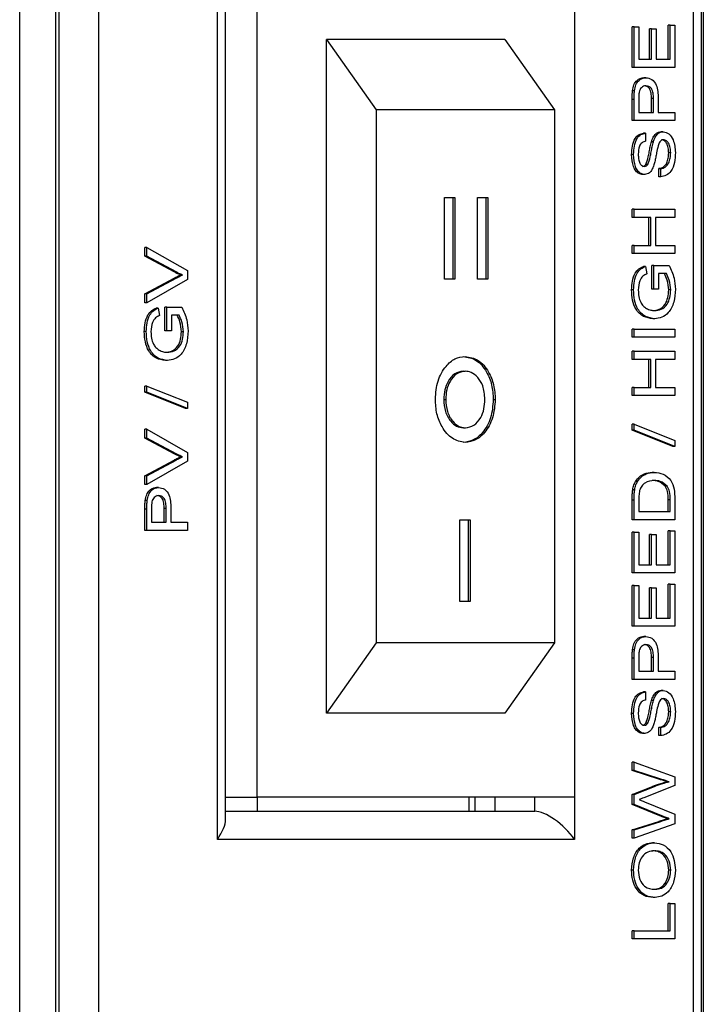
# Model space of a CAD drawing. Units: millimetres. Extents: x 509 to 7316, y 129 to 4381.
# Drawn here: x 5762 to 5786, y 716 to 751 of the extents above; entities that cross this region are included whole.
import ezdxf

# ---------------------------------------------------------------- set-up
doc = ezdxf.new("R2010")
doc.units = ezdxf.units.MM

msp = doc.modelspace()

# ---------------------------------------------------------------- linework, layer by layer
at = {"linetype": 'Continuous', "lineweight": 25}
for p, q in [((5761.705, 216.768), (5761.705, 766.168)), ((5762.978, 766.168), (5762.978, 216.768)), ((5763.097, 766.168), (5763.097, 541.168)), ((5764.512, 765.168), (5764.512, 542.168)), ((5786.018, 541.461), (5786.018, 763.047)), ((5785.725, 542.168), (5785.725, 762.754)), ((5786.078, 762.632), (5786.078, 220.304)), ((5768.754, 721.668), (5768.754, 754.668)), ((5769.047, 722.376), (5769.047, 753.961)), ((5770.169, 723.168), (5770.169, 753.168)), ((5781.482, 753.168), (5781.482, 723.168)), ((5783.54, 749.18), (5783.54, 750.629)), ((5783.611, 750.629), (5783.54, 750.629)), ((5783.611, 749.18), (5783.611, 750.629)), ((5783.611, 750.629), (5783.779, 750.629)), ((5783.779, 750.629), (5783.779, 749.47)), ((5784.825, 749.47), (5784.825, 750.682)), ((5784.896, 750.682), (5784.825, 750.682)), ((5784.896, 749.47), (5784.896, 750.682)), ((5784.896, 750.682), (5785.064, 750.682)), ((5785.064, 750.682), (5785.064, 749.18)), ((5784.155, 749.47), (5784.155, 750.55)), ((5784.226, 750.55), (5784.155, 750.55)), ((5784.226, 749.47), (5784.226, 750.55)), ((5784.226, 750.55), (5784.393, 750.55)), ((5784.393, 750.55), (5784.393, 749.47)), ((5779.007, 750.168), (5772.643, 750.168)), ((5772.643, 726.168), (5772.643, 750.168)), ((5772.643, 750.168), (5774.411, 747.668)), ((5779.007, 750.168), (5780.775, 747.668)), ((5783.611, 749.18), (5783.54, 749.18)), ((5785.064, 749.18), (5783.611, 749.18)), ((5783.779, 749.47), (5784.226, 749.47)), ((5784.393, 749.47), (5784.896, 749.47)), ((5784.029, 748.812), (5783.958, 748.812)), ((5783.625, 748.343), (5783.554, 748.343)), ((5783.54, 747.284), (5783.54, 748.039)), ((5783.611, 748.039), (5783.54, 748.039)), ((5783.611, 747.284), (5783.611, 748.039)), ((5783.779, 748.064), (5783.779, 747.574)), ((5784.229, 747.574), (5784.229, 748.069)), ((5784.3, 748.069), (5784.229, 748.069)), ((5784.3, 747.574), (5784.3, 748.069)), ((5784.468, 748.077), (5784.468, 747.574)), ((5780.775, 747.668), (5774.411, 747.668)), ((5774.411, 747.668), (5774.411, 728.668)), ((5780.775, 747.668), (5780.775, 728.668)), ((5783.779, 747.574), (5784.3, 747.574)), ((5784.468, 747.574), (5785.064, 747.574)), ((5785.064, 747.574), (5785.064, 747.284)), ((5783.611, 747.284), (5783.54, 747.284)), ((5785.064, 747.284), (5783.611, 747.284)), ((5784.021, 746.836), (5783.95, 746.836)), ((5784.021, 746.836), (5784.021, 746.546)), ((5784.651, 746.889), (5784.581, 746.889)), ((5784.3, 746.532), (5784.229, 746.532)), ((5783.592, 746.074), (5783.522, 746.074)), ((5784.915, 746.13), (5784.844, 746.13)), ((5784.105, 745.724), (5784.034, 745.724)), ((5783.99, 745.361), (5783.919, 745.361)), ((5784.49, 745.282), (5784.49, 745.572)), ((5784.561, 745.572), (5784.49, 745.572)), ((5784.561, 745.282), (5784.561, 745.572)), ((5784.561, 745.282), (5784.49, 745.282)), ((5776.846, 744.539), (5777.216, 744.539)), ((5776.846, 741.629), (5776.846, 744.539)), ((5777.145, 744.539), (5777.145, 741.629)), ((5777.216, 744.539), (5777.216, 741.629)), ((5778.023, 744.539), (5778.393, 744.539)), ((5778.023, 741.629), (5778.023, 744.539)), ((5778.322, 744.539), (5778.322, 741.629)), ((5778.393, 744.539), (5778.393, 741.629)), ((5783.54, 743.833), (5783.54, 744.123)), ((5783.611, 744.123), (5783.54, 744.123)), ((5783.611, 743.833), (5783.611, 744.123)), ((5783.611, 744.123), (5785.064, 744.123)), ((5785.064, 744.123), (5785.064, 743.833)), ((5783.611, 743.833), (5783.54, 743.833)), ((5784.207, 743.833), (5783.611, 743.833)), ((5784.136, 742.832), (5784.136, 743.833)), ((5784.207, 742.832), (5784.207, 743.833)), ((5785.064, 743.833), (5784.375, 743.833)), ((5784.375, 743.833), (5784.375, 742.832)), ((5766.168, 742.452), (5766.168, 742.766)), ((5766.238, 742.766), (5766.168, 742.766)), ((5766.238, 742.452), (5766.238, 742.766)), ((5766.238, 742.766), (5767.691, 741.937)), ((5783.54, 742.542), (5783.54, 742.832)), ((5783.611, 742.832), (5783.54, 742.832)), ((5783.611, 742.542), (5783.54, 742.542)), ((5783.611, 742.542), (5783.611, 742.832)), ((5783.611, 742.832), (5784.207, 742.832)), ((5785.064, 742.542), (5783.611, 742.542)), ((5784.375, 742.832), (5785.064, 742.832)), ((5785.064, 742.832), (5785.064, 742.542)), ((5767.209, 741.892), (5766.168, 742.452)), ((5766.238, 742.452), (5766.168, 742.452)), ((5767.28, 741.892), (5766.238, 742.452)), ((5767.28, 741.892), (5767.209, 741.892)), ((5767.514, 741.781), (5767.444, 741.781)), ((5767.691, 741.937), (5767.691, 741.623)), ((5784.02, 742.087), (5783.95, 742.087)), ((5784.02, 742.087), (5784.068, 741.822)), ((5784.248, 741.278), (5784.248, 742.121)), ((5784.319, 742.121), (5784.248, 742.121)), ((5784.319, 741.278), (5784.319, 742.121)), ((5784.319, 742.121), (5784.856, 742.121)), ((5784.762, 741.831), (5784.486, 741.831)), ((5784.486, 741.831), (5784.486, 741.278)), ((5766.168, 741.109), (5767.209, 741.668)), ((5766.238, 741.109), (5767.28, 741.668)), ((5767.691, 741.623), (5766.238, 740.795)), ((5767.28, 741.668), (5767.209, 741.668)), ((5777.216, 741.629), (5776.846, 741.629)), ((5778.393, 741.629), (5778.023, 741.629)), ((5766.168, 740.795), (5766.168, 741.109)), ((5766.238, 741.109), (5766.168, 741.109)), ((5766.238, 740.795), (5766.238, 741.109)), ((5783.592, 741.249), (5783.522, 741.249)), ((5784.319, 741.278), (5784.248, 741.278)), ((5784.486, 741.278), (5784.319, 741.278)), ((5784.915, 741.247), (5784.844, 741.247)), ((5766.238, 740.795), (5766.168, 740.795)), ((5766.648, 740.601), (5766.577, 740.601)), ((5766.648, 740.601), (5766.695, 740.336)), ((5766.875, 739.792), (5766.875, 740.635)), ((5766.946, 740.635), (5766.875, 740.635)), ((5766.946, 739.792), (5766.946, 740.635)), ((5766.946, 740.635), (5767.484, 740.635)), ((5767.389, 740.345), (5767.114, 740.345)), ((5767.114, 740.345), (5767.114, 739.792)), ((5784.344, 740.224), (5784.274, 740.224)), ((5766.22, 739.763), (5766.149, 739.763)), ((5766.946, 739.792), (5766.875, 739.792)), ((5767.114, 739.792), (5766.946, 739.792)), ((5767.542, 739.761), (5767.471, 739.761)), ((5783.54, 739.566), (5783.54, 739.855)), ((5783.611, 739.855), (5783.54, 739.855)), ((5783.611, 739.566), (5783.611, 739.855)), ((5783.611, 739.855), (5785.064, 739.855)), ((5785.064, 739.855), (5785.064, 739.566)), ((5783.611, 739.566), (5783.54, 739.566)), ((5785.064, 739.566), (5783.611, 739.566)), ((5783.54, 738.775), (5783.54, 739.065)), ((5783.611, 739.065), (5783.54, 739.065)), ((5783.611, 738.775), (5783.611, 739.065)), ((5783.611, 739.065), (5785.064, 739.065)), ((5785.064, 739.065), (5785.064, 738.775)), ((5766.972, 738.738), (5766.901, 738.738)), ((5783.611, 738.775), (5783.54, 738.775)), ((5784.207, 738.775), (5783.611, 738.775)), ((5784.136, 737.774), (5784.136, 738.775)), ((5784.207, 737.774), (5784.207, 738.775)), ((5785.064, 738.775), (5784.375, 738.775)), ((5784.375, 738.775), (5784.375, 737.774)), ((5777.517, 738.352), (5777.587, 738.352)), ((5766.168, 737.605), (5766.168, 737.823)), ((5766.238, 737.823), (5766.168, 737.823)), ((5767.62, 737.026), (5766.168, 737.605)), ((5766.238, 737.605), (5766.168, 737.605)), ((5766.238, 737.605), (5766.238, 737.823)), ((5766.238, 737.823), (5767.691, 737.244)), ((5767.691, 737.026), (5766.238, 737.605)), ((5783.54, 737.485), (5783.54, 737.774)), ((5783.611, 737.774), (5783.54, 737.774)), ((5783.611, 737.485), (5783.611, 737.774)), ((5783.611, 737.774), (5784.207, 737.774)), ((5784.375, 737.774), (5785.064, 737.774)), ((5785.064, 737.774), (5785.064, 737.485)), ((5767.691, 737.244), (5767.691, 737.026)), ((5776.823, 737.347), (5776.894, 737.347)), ((5778.591, 737.344), (5778.662, 737.344)), ((5783.611, 737.485), (5783.54, 737.485)), ((5785.064, 737.485), (5783.611, 737.485)), ((5767.691, 737.026), (5767.62, 737.026)), ((5766.168, 735.972), (5766.168, 736.286)), ((5766.238, 736.286), (5766.168, 736.286)), ((5766.238, 735.972), (5766.238, 736.286)), ((5766.238, 736.286), (5767.691, 735.457)), ((5777.524, 736.337), (5777.595, 736.337)), ((5783.54, 736.247), (5783.54, 736.464)), ((5783.611, 736.464), (5783.54, 736.464)), ((5784.993, 735.667), (5783.54, 736.247)), ((5783.611, 736.247), (5783.54, 736.247)), ((5783.611, 736.247), (5783.611, 736.464)), ((5783.611, 736.464), (5785.064, 735.885)), ((5785.064, 735.667), (5783.611, 736.247)), ((5767.209, 735.412), (5766.168, 735.972)), ((5766.238, 735.972), (5766.168, 735.972)), ((5767.28, 735.412), (5766.238, 735.972)), ((5785.064, 735.885), (5785.064, 735.667)), ((5785.064, 735.667), (5784.993, 735.667)), ((5766.168, 734.629), (5767.209, 735.188)), ((5766.238, 734.629), (5767.28, 735.188)), ((5767.691, 735.143), (5766.238, 734.315)), ((5767.28, 735.412), (5767.209, 735.412)), ((5767.28, 735.188), (5767.209, 735.188)), ((5767.514, 735.301), (5767.444, 735.301)), ((5767.691, 735.457), (5767.691, 735.143)), ((5766.168, 734.315), (5766.168, 734.629)), ((5766.238, 734.629), (5766.168, 734.629)), ((5766.238, 734.315), (5766.238, 734.629)), ((5783.736, 734.424), (5783.665, 734.424)), ((5784.329, 734.745), (5784.259, 734.745)), ((5766.238, 734.315), (5766.168, 734.315)), ((5766.656, 734.207), (5766.585, 734.207)), ((5783.632, 734.125), (5783.561, 734.125)), ((5784.793, 734.258), (5784.723, 734.258)), ((5766.252, 733.739), (5766.181, 733.739)), ((5783.54, 733.059), (5783.54, 733.762)), ((5783.611, 733.762), (5783.54, 733.762)), ((5783.611, 733.059), (5783.611, 733.762)), ((5783.779, 733.766), (5783.779, 733.349)), ((5784.825, 733.349), (5784.825, 733.773)), ((5784.896, 733.773), (5784.825, 733.773)), ((5784.896, 733.349), (5784.896, 733.773)), ((5785.064, 733.795), (5785.064, 733.059)), ((5766.168, 732.68), (5766.168, 733.434)), ((5766.238, 733.434), (5766.168, 733.434)), ((5766.238, 732.68), (5766.238, 733.434)), ((5766.406, 733.46), (5766.406, 732.969)), ((5766.857, 732.969), (5766.857, 733.465)), ((5766.928, 733.465), (5766.857, 733.465)), ((5766.928, 732.969), (5766.928, 733.465)), ((5767.095, 733.473), (5767.095, 732.969)), ((5777.395, 733.061), (5777.765, 733.061)), ((5777.395, 730.151), (5777.395, 733.061)), ((5777.694, 733.061), (5777.694, 730.151)), ((5777.765, 733.061), (5777.765, 730.151)), ((5783.611, 733.059), (5783.54, 733.059)), ((5785.064, 733.059), (5783.611, 733.059)), ((5783.779, 733.349), (5784.896, 733.349)), ((5766.238, 732.68), (5766.168, 732.68)), ((5767.691, 732.68), (5766.238, 732.68)), ((5766.406, 732.969), (5766.928, 732.969)), ((5767.095, 732.969), (5767.691, 732.969)), ((5767.691, 732.969), (5767.691, 732.68)), ((5784.825, 731.452), (5784.825, 732.664)), ((5784.896, 732.664), (5784.825, 732.664)), ((5784.896, 731.452), (5784.896, 732.664)), ((5784.896, 732.664), (5785.064, 732.664)), ((5785.064, 732.664), (5785.064, 731.163)), ((5783.54, 731.163), (5783.54, 732.612)), ((5783.611, 732.612), (5783.54, 732.612)), ((5783.611, 731.163), (5783.611, 732.612)), ((5783.611, 732.612), (5783.779, 732.612)), ((5783.779, 732.612), (5783.779, 731.452)), ((5784.155, 731.452), (5784.155, 732.532)), ((5784.226, 732.532), (5784.155, 732.532)), ((5784.226, 731.452), (5784.226, 732.532)), ((5784.226, 732.532), (5784.393, 732.532)), ((5784.393, 732.532), (5784.393, 731.452)), ((5783.779, 731.452), (5784.226, 731.452)), ((5784.393, 731.452), (5784.896, 731.452)), ((5783.611, 731.163), (5783.54, 731.163)), ((5785.064, 731.163), (5783.611, 731.163)), ((5783.54, 729.266), (5783.54, 730.715)), ((5783.611, 730.715), (5783.54, 730.715)), ((5783.611, 729.266), (5783.611, 730.715)), ((5783.611, 730.715), (5783.779, 730.715)), ((5783.779, 730.715), (5783.779, 729.556)), ((5784.155, 729.556), (5784.155, 730.636)), ((5784.226, 730.636), (5784.155, 730.636)), ((5784.226, 729.556), (5784.226, 730.636)), ((5784.226, 730.636), (5784.393, 730.636)), ((5784.393, 730.636), (5784.393, 729.556)), ((5784.825, 729.556), (5784.825, 730.768)), ((5784.896, 730.768), (5784.825, 730.768)), ((5784.896, 729.556), (5784.896, 730.768)), ((5784.896, 730.768), (5785.064, 730.768)), ((5785.064, 730.768), (5785.064, 729.266)), ((5777.765, 730.151), (5777.395, 730.151)), ((5783.779, 729.556), (5784.226, 729.556)), ((5784.393, 729.556), (5784.896, 729.556)), ((5783.611, 729.266), (5783.54, 729.266)), ((5785.064, 729.266), (5783.611, 729.266)), ((5784.029, 728.897), (5783.958, 728.897)), ((5774.411, 728.668), (5772.643, 726.168)), ((5780.775, 728.668), (5774.411, 728.668)), ((5780.775, 728.668), (5779.007, 726.168)), ((5783.54, 727.37), (5783.54, 728.124)), ((5783.611, 728.124), (5783.54, 728.124)), ((5783.625, 728.429), (5783.554, 728.429)), ((5783.611, 727.37), (5783.611, 728.124)), ((5783.779, 728.15), (5783.779, 727.659)), ((5784.229, 727.659), (5784.229, 728.155)), ((5784.3, 728.155), (5784.229, 728.155)), ((5784.3, 727.659), (5784.3, 728.155)), ((5784.468, 728.163), (5784.468, 727.659)), ((5783.779, 727.659), (5784.3, 727.659)), ((5784.468, 727.659), (5785.064, 727.659)), ((5785.064, 727.659), (5785.064, 727.37)), ((5783.611, 727.37), (5783.54, 727.37)), ((5785.064, 727.37), (5783.611, 727.37)), ((5784.021, 726.922), (5783.95, 726.922)), ((5784.021, 726.922), (5784.021, 726.632)), ((5784.651, 726.974), (5784.581, 726.974)), ((5784.3, 726.618), (5784.229, 726.618)), ((5779.007, 726.168), (5772.643, 726.168)), ((5783.592, 726.16), (5783.522, 726.16)), ((5784.915, 726.215), (5784.844, 726.215)), ((5784.105, 725.81), (5784.034, 725.81)), ((5784.49, 725.368), (5784.49, 725.657)), ((5784.561, 725.657), (5784.49, 725.657)), ((5784.561, 725.368), (5784.561, 725.657)), ((5783.99, 725.447), (5783.919, 725.447)), ((5784.561, 725.368), (5784.49, 725.368)), ((5783.54, 724.12), (5783.54, 724.419)), ((5783.611, 724.419), (5783.54, 724.419)), ((5783.611, 724.12), (5783.611, 724.419)), ((5783.611, 724.419), (5785.064, 723.901)), ((5784.49, 723.817), (5783.54, 724.12)), ((5783.611, 724.12), (5783.54, 724.12)), ((5784.561, 723.817), (5783.611, 724.12)), ((5785.064, 723.901), (5785.064, 723.583)), ((5783.54, 723.264), (5784.268, 723.558)), ((5783.611, 723.264), (5784.339, 723.558)), ((5785.064, 723.583), (5783.953, 723.154)), ((5784.339, 723.558), (5784.268, 723.558)), ((5784.561, 723.817), (5784.49, 723.817)), ((5784.861, 723.721), (5784.79, 723.721)), ((5783.54, 722.916), (5783.54, 723.264)), ((5783.611, 723.264), (5783.54, 723.264)), ((5783.611, 722.916), (5783.611, 723.264)), ((5769.047, 723.168), (5770.169, 723.168)), ((5781.482, 723.168), (5770.169, 723.168)), ((5770.169, 723.168), (5770.169, 722.668)), ((5777.715, 723.168), (5777.715, 722.668)), ((5777.947, 722.668), (5777.947, 723.168)), ((5778.654, 722.668), (5778.654, 723.168)), ((5780.068, 722.668), (5780.068, 723.168)), ((5781.482, 723.168), (5781.482, 721.668)), ((5784.532, 722.51), (5783.54, 722.916)), ((5783.611, 722.916), (5783.54, 722.916)), ((5784.602, 722.51), (5783.611, 722.916)), ((5783.977, 723.011), (5785.064, 722.566)), ((5769.047, 722.668), (5780.068, 722.668)), ((5771.229, 722.668), (5777.593, 722.668)), ((5784.602, 722.51), (5784.532, 722.51)), ((5785.064, 722.566), (5785.064, 722.223)), ((5783.54, 722.005), (5784.496, 722.31)), ((5783.611, 722.005), (5784.566, 722.31)), ((5785.064, 722.223), (5783.611, 721.706)), ((5784.566, 722.31), (5784.496, 722.31)), ((5784.861, 722.404), (5784.79, 722.404)), ((5783.54, 721.706), (5783.54, 722.005)), ((5783.611, 722.005), (5783.54, 722.005)), ((5783.611, 721.706), (5783.611, 722.005)), ((5781.482, 721.668), (5768.754, 721.668)), ((5783.611, 721.706), (5783.54, 721.706)), ((5784.34, 721.548), (5784.269, 721.548)), ((5783.592, 720.575), (5783.522, 720.575)), ((5784.915, 720.572), (5784.844, 720.572)), ((5784.357, 719.599), (5784.286, 719.599)), ((5784.825, 718.413), (5784.825, 719.388)), ((5784.896, 719.388), (5784.825, 719.388)), ((5784.896, 718.413), (5784.896, 719.388)), ((5784.896, 719.388), (5785.064, 719.388)), ((5785.064, 719.388), (5785.064, 718.124)), ((5783.54, 718.124), (5783.54, 718.413)), ((5783.611, 718.413), (5783.54, 718.413)), ((5783.611, 718.124), (5783.611, 718.413)), ((5783.611, 718.413), (5784.896, 718.413)), ((5783.611, 718.124), (5783.54, 718.124)), ((5785.064, 718.124), (5783.611, 718.124))]:
    msp.add_line(p, q, dxfattribs=at)
for centre, major_axis, start_param, end_param in [((5780.775, 721.668), (0.924, -0.924), 1.178097, 2.748894), ((5768.047, 721.668), (0.924, 0.924), 5.105088, 5.890486)]:
    msp.add_ellipse(centre, major_axis=major_axis, ratio=0.414214, start_param=start_param, end_param=end_param, dxfattribs=at)
for points, knots in [([(5783.554, 748.343), (5783.567, 748.418), (5783.592, 748.566), (5783.704, 748.719), (5783.831, 748.799), (5783.916, 748.807), (5783.958, 748.812)], [0, 0, 0, 0, 0.2800291, 0.558922, 0.7794005, 1, 1, 1, 1]), ([(5783.625, 748.343), (5783.637, 748.418), (5783.663, 748.566), (5783.775, 748.719), (5783.902, 748.799), (5783.986, 748.807), (5784.029, 748.812)], [0, 0, 0, 0, 0.2800209, 0.5589324, 0.7793873, 1, 1, 1, 1]), ([(5784.029, 748.812), (5784.101, 748.801), (5784.246, 748.779), (5784.456, 748.517), (5784.463, 748.244), (5784.468, 748.077)], [0, 0, 0, 0, 0.280752, 0.559707, 1, 1, 1, 1]), ([(5784.034, 748.522), (5784.005, 748.519), (5783.947, 748.514), (5783.873, 748.464), (5783.817, 748.391), (5783.8, 748.331), (5783.791, 748.301)], [0, 0, 0, 0, 0.280242, 0.560103, 0.780142, 1, 1, 1, 1]), ([(5784.229, 748.069), (5784.228, 748.132), (5784.225, 748.257), (5784.172, 748.426), (5784.069, 748.512), (5783.999, 748.519), (5783.964, 748.522)], [0, 0, 0, 0, 0.281365, 0.559728, 0.779352, 1, 1, 1, 1]), ([(5784.3, 748.069), (5784.299, 748.132), (5784.295, 748.257), (5784.243, 748.426), (5784.139, 748.512), (5784.069, 748.519), (5784.034, 748.522)], [0, 0, 0, 0, 0.281367, 0.55974, 0.779365, 1, 1, 1, 1]), ([(5783.54, 748.039), (5783.54, 748.096), (5783.541, 748.198), (5783.55, 748.299), (5783.554, 748.343)], [0, 0, 0, 0, 0.560108, 1, 1, 1, 1]), ([(5783.611, 748.039), (5783.611, 748.096), (5783.611, 748.198), (5783.621, 748.299), (5783.625, 748.343)], [0, 0, 0, 0, 0.560111, 1, 1, 1, 1]), ([(5783.791, 748.301), (5783.787, 748.257), (5783.778, 748.178), (5783.778, 748.099), (5783.779, 748.064)], [0, 0, 0, 0, 0.55963, 1, 1, 1, 1]), ([(5783.522, 746.074), (5783.526, 746.176), (5783.535, 746.379), (5783.626, 746.642), (5783.781, 746.803), (5783.894, 746.825), (5783.95, 746.836)], [0, 0, 0, 0, 0.280791, 0.560167, 0.77989, 1, 1, 1, 1]), ([(5783.592, 746.074), (5783.597, 746.176), (5783.606, 746.379), (5783.697, 746.642), (5783.852, 746.803), (5783.964, 746.825), (5784.021, 746.836)], [0, 0, 0, 0, 0.280786, 0.560154, 0.779874, 1, 1, 1, 1]), ([(5784.229, 746.532), (5784.249, 746.587), (5784.288, 746.695), (5784.377, 746.813), (5784.479, 746.879), (5784.547, 746.885), (5784.581, 746.889)], [0, 0, 0, 0, 0.280354, 0.559927, 0.779859, 1, 1, 1, 1]), ([(5784.3, 746.532), (5784.32, 746.587), (5784.358, 746.695), (5784.448, 746.813), (5784.55, 746.879), (5784.618, 746.885), (5784.651, 746.889)], [0, 0, 0, 0, 0.2803382, 0.5598917, 0.7798329, 1, 1, 1, 1]), ([(5784.651, 746.889), (5784.722, 746.872), (5784.864, 746.839), (5785.048, 746.561), (5785.069, 746.301), (5785.082, 746.143)], [0, 0, 0, 0, 0.279939, 0.560085, 1, 1, 1, 1]), ([(5784.021, 746.546), (5783.977, 746.535), (5783.891, 746.513), (5783.772, 746.347), (5783.764, 746.185), (5783.76, 746.086)], [0, 0, 0, 0, 0.281085, 0.560305, 1, 1, 1, 1]), ([(5784.034, 745.724), (5784.065, 745.811), (5784.116, 745.954), (5784.149, 746.173), (5784.183, 746.355), (5784.214, 746.473), (5784.229, 746.532)], [0, 0, 0, 0, 0.338399, 0.558976, 0.779531, 1, 1, 1, 1]), ([(5784.105, 745.724), (5784.136, 745.811), (5784.186, 745.954), (5784.22, 746.173), (5784.254, 746.355), (5784.285, 746.473), (5784.3, 746.532)], [0, 0, 0, 0, 0.338394, 0.558968, 0.779526, 1, 1, 1, 1]), ([(5784.465, 746.38), (5784.447, 746.299), (5784.416, 746.165), (5784.383, 745.976), (5784.35, 745.816), (5784.32, 745.715), (5784.304, 745.664)], [0, 0, 0, 0, 0.339953, 0.560019, 0.780098, 1, 1, 1, 1]), ([(5784.661, 746.599), (5784.636, 746.596), (5784.586, 746.589), (5784.51, 746.514), (5784.482, 746.431), (5784.465, 746.38)], [0, 0, 0, 0, 0.2801246, 0.5600055, 1, 1, 1, 1]), ([(5784.844, 746.13), (5784.841, 746.191), (5784.836, 746.314), (5784.782, 746.473), (5784.693, 746.578), (5784.625, 746.592), (5784.591, 746.599)], [0, 0, 0, 0, 0.2809224, 0.5607823, 0.7804817, 1, 1, 1, 1]), ([(5784.915, 746.13), (5784.912, 746.191), (5784.907, 746.314), (5784.853, 746.473), (5784.764, 746.578), (5784.695, 746.592), (5784.661, 746.599)], [0, 0, 0, 0, 0.280933, 0.560801, 0.780507, 1, 1, 1, 1]), ([(5783.919, 745.361), (5783.875, 745.368), (5783.785, 745.382), (5783.668, 745.484), (5783.546, 745.707), (5783.532, 745.923), (5783.522, 746.074)], [0, 0, 0, 0, 0.187027, 0.374124, 0.561131, 1, 1, 1, 1]), ([(5783.99, 745.361), (5783.945, 745.368), (5783.856, 745.382), (5783.738, 745.484), (5783.617, 745.707), (5783.603, 745.923), (5783.592, 746.074)], [0, 0, 0, 0, 0.187029, 0.374119, 0.561127, 1, 1, 1, 1]), ([(5783.76, 746.086), (5783.761, 746.03), (5783.764, 745.918), (5783.805, 745.77), (5783.883, 745.669), (5783.946, 745.657), (5783.977, 745.651)], [0, 0, 0, 0, 0.281306, 0.560817, 0.780681, 1, 1, 1, 1]), ([(5784.49, 745.572), (5784.546, 745.583), (5784.656, 745.607), (5784.777, 745.759), (5784.835, 745.945), (5784.841, 746.068), (5784.844, 746.13)], [0, 0, 0, 0, 0.2806452, 0.5586818, 0.7792096, 1, 1, 1, 1]), ([(5785.082, 746.143), (5785.078, 746.023), (5785.069, 745.784), (5784.948, 745.483), (5784.759, 745.314), (5784.627, 745.293), (5784.561, 745.282)], [0, 0, 0, 0, 0.28082, 0.559572, 0.779631, 1, 1, 1, 1]), ([(5784.561, 745.572), (5784.616, 745.583), (5784.727, 745.607), (5784.847, 745.759), (5784.906, 745.945), (5784.912, 746.068), (5784.915, 746.13)], [0, 0, 0, 0, 0.280626, 0.558667, 0.779204, 1, 1, 1, 1]), ([(5783.906, 745.651), (5783.933, 745.654), (5783.981, 745.661), (5784.018, 745.705), (5784.034, 745.724)], [0, 0, 0, 0, 0.559588, 1, 1, 1, 1]), ([(5783.977, 745.651), (5784.004, 745.654), (5784.052, 745.661), (5784.089, 745.705), (5784.105, 745.724)], [0, 0, 0, 0, 0.559634, 1, 1, 1, 1]), ([(5784.304, 745.664), (5784.286, 745.618), (5784.249, 745.526), (5784.147, 745.394), (5784.049, 745.373), (5783.99, 745.361)], [0, 0, 0, 0, 0.2814494, 0.562275, 1, 1, 1, 1]), ([(5767.444, 741.781), (5767.399, 741.8), (5767.32, 741.833), (5767.243, 741.874), (5767.209, 741.892)], [0, 0, 0, 0, 0.56003, 1, 1, 1, 1]), ([(5767.209, 741.668), (5767.252, 741.691), (5767.33, 741.732), (5767.409, 741.766), (5767.444, 741.781)], [0, 0, 0, 0, 0.559967, 1, 1, 1, 1]), ([(5767.514, 741.781), (5767.47, 741.8), (5767.391, 741.833), (5767.314, 741.874), (5767.28, 741.892)], [0, 0, 0, 0, 0.559988, 1, 1, 1, 1]), ([(5767.28, 741.668), (5767.323, 741.691), (5767.4, 741.732), (5767.479, 741.766), (5767.514, 741.781)], [0, 0, 0, 0, 0.560012, 1, 1, 1, 1]), ([(5783.522, 741.249), (5783.527, 741.354), (5783.537, 741.565), (5783.628, 741.839), (5783.781, 742.014), (5783.893, 742.063), (5783.95, 742.087)], [0, 0, 0, 0, 0.280389, 0.559864, 0.779452, 1, 1, 1, 1]), ([(5783.592, 741.249), (5783.597, 741.354), (5783.607, 741.565), (5783.699, 741.839), (5783.852, 742.014), (5783.964, 742.063), (5784.02, 742.087)], [0, 0, 0, 0, 0.280392, 0.559862, 0.779467, 1, 1, 1, 1]), ([(5784.068, 741.822), (5784.018, 741.799), (5783.918, 741.754), (5783.783, 741.553), (5783.769, 741.361), (5783.76, 741.244)], [0, 0, 0, 0, 0.281598, 0.560862, 1, 1, 1, 1]), ([(5784.844, 741.247), (5784.834, 741.367), (5784.816, 741.579), (5784.729, 741.754), (5784.691, 741.831)], [0, 0, 0, 0, 0.559412, 1, 1, 1, 1]), ([(5784.915, 741.247), (5784.905, 741.367), (5784.887, 741.579), (5784.8, 741.754), (5784.762, 741.831)], [0, 0, 0, 0, 0.559409, 1, 1, 1, 1]), ([(5784.856, 742.121), (5784.927, 741.977), (5785.053, 741.719), (5785.073, 741.408), (5785.082, 741.272)], [0, 0, 0, 0, 0.559937, 1, 1, 1, 1]), ([(5784.274, 740.224), (5784.164, 740.239), (5783.944, 740.27), (5783.675, 740.517), (5783.54, 740.882), (5783.528, 741.127), (5783.522, 741.249)], [0, 0, 0, 0, 0.280351, 0.559315, 0.779319, 1, 1, 1, 1]), ([(5784.344, 740.224), (5784.234, 740.239), (5784.015, 740.27), (5783.745, 740.517), (5783.611, 740.882), (5783.599, 741.127), (5783.592, 741.249)], [0, 0, 0, 0, 0.280347, 0.559312, 0.77932, 1, 1, 1, 1]), ([(5783.76, 741.244), (5783.763, 741.167), (5783.769, 741.013), (5783.833, 740.815), (5783.932, 740.671), (5784.009, 740.618), (5784.047, 740.591)], [0, 0, 0, 0, 0.2802772, 0.5599572, 0.7798304, 1, 1, 1, 1]), ([(5784.266, 740.514), (5784.348, 740.52), (5784.513, 740.533), (5784.72, 740.705), (5784.825, 740.974), (5784.838, 741.156), (5784.844, 741.247)], [0, 0, 0, 0, 0.280799, 0.559479, 0.779439, 1, 1, 1, 1]), ([(5784.337, 740.514), (5784.419, 740.52), (5784.583, 740.533), (5784.791, 740.705), (5784.896, 740.974), (5784.909, 741.156), (5784.915, 741.247)], [0, 0, 0, 0, 0.280812, 0.559482, 0.77944, 1, 1, 1, 1]), ([(5785.082, 741.272), (5785.072, 741.116), (5785.051, 740.805), (5784.862, 740.436), (5784.604, 740.253), (5784.431, 740.234), (5784.344, 740.224)], [0, 0, 0, 0, 0.280195, 0.559016, 0.779284, 1, 1, 1, 1]), ([(5766.149, 739.763), (5766.154, 739.868), (5766.164, 740.079), (5766.256, 740.353), (5766.409, 740.527), (5766.521, 740.576), (5766.577, 740.601)], [0, 0, 0, 0, 0.280417, 0.55987, 0.779477, 1, 1, 1, 1]), ([(5766.22, 739.763), (5766.225, 739.868), (5766.235, 740.079), (5766.326, 740.353), (5766.479, 740.527), (5766.592, 740.576), (5766.648, 740.601)], [0, 0, 0, 0, 0.280415, 0.559857, 0.779461, 1, 1, 1, 1]), ([(5767.484, 740.635), (5767.554, 740.49), (5767.68, 740.233), (5767.701, 739.922), (5767.71, 739.786)], [0, 0, 0, 0, 0.559935, 1, 1, 1, 1]), ([(5784.047, 740.591), (5784.1, 740.566), (5784.194, 740.521), (5784.293, 740.516), (5784.337, 740.514)], [0, 0, 0, 0, 0.559799, 1, 1, 1, 1]), ([(5766.695, 740.336), (5766.645, 740.313), (5766.546, 740.267), (5766.411, 740.067), (5766.396, 739.875), (5766.387, 739.758)], [0, 0, 0, 0, 0.2816302, 0.5608909, 1, 1, 1, 1]), ([(5767.471, 739.761), (5767.461, 739.88), (5767.443, 740.093), (5767.357, 740.268), (5767.318, 740.345)], [0, 0, 0, 0, 0.559441, 1, 1, 1, 1]), ([(5767.542, 739.761), (5767.532, 739.88), (5767.514, 740.093), (5767.427, 740.268), (5767.389, 740.345)], [0, 0, 0, 0, 0.559454, 1, 1, 1, 1]), ([(5766.901, 738.738), (5766.791, 738.753), (5766.572, 738.783), (5766.302, 739.03), (5766.168, 739.396), (5766.155, 739.641), (5766.149, 739.763)], [0, 0, 0, 0, 0.280343, 0.559318, 0.77932, 1, 1, 1, 1]), ([(5766.972, 738.738), (5766.862, 738.753), (5766.642, 738.783), (5766.373, 739.03), (5766.239, 739.396), (5766.226, 739.641), (5766.22, 739.763)], [0, 0, 0, 0, 0.28035, 0.559315, 0.77932, 1, 1, 1, 1]), ([(5766.387, 739.758), (5766.39, 739.681), (5766.396, 739.527), (5766.461, 739.328), (5766.56, 739.185), (5766.636, 739.131), (5766.674, 739.104)], [0, 0, 0, 0, 0.280271, 0.559959, 0.779855, 1, 1, 1, 1]), ([(5766.893, 739.028), (5766.976, 739.034), (5767.14, 739.047), (5767.348, 739.219), (5767.453, 739.488), (5767.465, 739.67), (5767.471, 739.761)], [0, 0, 0, 0, 0.2808012, 0.559469, 0.779461, 1, 1, 1, 1]), ([(5766.964, 739.028), (5767.047, 739.034), (5767.211, 739.047), (5767.418, 739.219), (5767.524, 739.488), (5767.536, 739.67), (5767.542, 739.761)], [0, 0, 0, 0, 0.280815, 0.55948, 0.779461, 1, 1, 1, 1]), ([(5767.71, 739.786), (5767.699, 739.63), (5767.678, 739.319), (5767.49, 738.95), (5767.231, 738.767), (5767.058, 738.748), (5766.972, 738.738)], [0, 0, 0, 0, 0.280197, 0.559025, 0.779291, 1, 1, 1, 1]), ([(5766.674, 739.104), (5766.727, 739.08), (5766.821, 739.035), (5766.921, 739.03), (5766.964, 739.028)], [0, 0, 0, 0, 0.5597593, 1, 1, 1, 1]), ([(5776.525, 737.354), (5776.542, 737.577), (5776.577, 738.024), (5776.865, 738.521), (5777.214, 738.829), (5777.462, 738.86), (5777.586, 738.875)], [0, 0, 0, 0, 0.279674, 0.559368, 0.77963, 1, 1, 1, 1]), ([(5777.515, 738.875), (5777.675, 738.85), (5777.995, 738.8), (5778.344, 738.378), (5778.558, 737.875), (5778.58, 737.521), (5778.591, 737.344)], [0, 0, 0, 0, 0.279623, 0.559185, 0.779568, 1, 1, 1, 1]), ([(5777.586, 738.875), (5777.746, 738.85), (5778.065, 738.8), (5778.415, 738.378), (5778.629, 737.875), (5778.651, 737.521), (5778.662, 737.344)], [0, 0, 0, 0, 0.279626, 0.559187, 0.779567, 1, 1, 1, 1]), ([(5777.517, 738.352), (5777.413, 738.335), (5777.205, 738.3), (5776.979, 738.023), (5776.843, 737.693), (5776.83, 737.462), (5776.823, 737.347)], [0, 0, 0, 0, 0.2794593, 0.5591841, 0.77946, 1, 1, 1, 1]), ([(5777.587, 738.352), (5777.484, 738.335), (5777.276, 738.3), (5777.049, 738.023), (5776.913, 737.693), (5776.9, 737.462), (5776.894, 737.347)], [0, 0, 0, 0, 0.2794622, 0.5591741, 0.7794556, 1, 1, 1, 1]), ([(5778.039, 738.129), (5777.962, 738.201), (5777.824, 738.33), (5777.66, 738.345), (5777.587, 738.352)], [0, 0, 0, 0, 0.559378, 1, 1, 1, 1]), ([(5778.292, 737.351), (5778.28, 737.52), (5778.258, 737.823), (5778.106, 738.035), (5778.039, 738.129)], [0, 0, 0, 0, 0.5594197, 1, 1, 1, 1]), ([(5777.589, 735.815), (5777.43, 735.843), (5777.113, 735.899), (5776.767, 736.323), (5776.555, 736.824), (5776.535, 737.177), (5776.525, 737.354)], [0, 0, 0, 0, 0.279372, 0.559188, 0.779515, 1, 1, 1, 1]), ([(5776.823, 737.347), (5776.835, 737.199), (5776.858, 736.903), (5777.047, 736.573), (5777.278, 736.369), (5777.442, 736.348), (5777.524, 736.337)], [0, 0, 0, 0, 0.279746, 0.559452, 0.779658, 1, 1, 1, 1]), ([(5776.894, 737.347), (5776.905, 737.199), (5776.928, 736.903), (5777.117, 736.573), (5777.349, 736.369), (5777.513, 736.348), (5777.595, 736.337)], [0, 0, 0, 0, 0.279746, 0.559452, 0.779658, 1, 1, 1, 1]), ([(5778.591, 737.344), (5778.572, 737.12), (5778.534, 736.672), (5778.246, 736.169), (5777.891, 735.868), (5777.643, 735.833), (5777.518, 735.815)], [0, 0, 0, 0, 0.279638, 0.559213, 0.779664, 1, 1, 1, 1]), ([(5778.662, 737.344), (5778.643, 737.12), (5778.604, 736.672), (5778.317, 736.169), (5777.962, 735.868), (5777.713, 735.833), (5777.589, 735.815)], [0, 0, 0, 0, 0.279637, 0.559214, 0.779669, 1, 1, 1, 1]), ([(5777.595, 736.337), (5777.7, 736.354), (5777.909, 736.388), (5778.141, 736.664), (5778.274, 737.001), (5778.286, 737.234), (5778.292, 737.351)], [0, 0, 0, 0, 0.279585, 0.559111, 0.779362, 1, 1, 1, 1]), ([(5767.444, 735.301), (5767.399, 735.319), (5767.32, 735.353), (5767.243, 735.394), (5767.209, 735.412)], [0, 0, 0, 0, 0.56003, 1, 1, 1, 1]), ([(5767.209, 735.188), (5767.252, 735.211), (5767.33, 735.252), (5767.409, 735.286), (5767.444, 735.301)], [0, 0, 0, 0, 0.559967, 1, 1, 1, 1]), ([(5767.514, 735.301), (5767.47, 735.319), (5767.391, 735.353), (5767.314, 735.394), (5767.28, 735.412)], [0, 0, 0, 0, 0.559988, 1, 1, 1, 1]), ([(5767.28, 735.188), (5767.323, 735.211), (5767.4, 735.252), (5767.479, 735.286), (5767.514, 735.301)], [0, 0, 0, 0, 0.560012, 1, 1, 1, 1]), ([(5783.561, 734.125), (5783.573, 734.186), (5783.595, 734.294), (5783.644, 734.384), (5783.665, 734.424)], [0, 0, 0, 0, 0.559826, 1, 1, 1, 1]), ([(5783.632, 734.125), (5783.644, 734.186), (5783.666, 734.294), (5783.714, 734.384), (5783.736, 734.424)], [0, 0, 0, 0, 0.559822, 1, 1, 1, 1]), ([(5783.665, 734.424), (5783.709, 734.484), (5783.798, 734.605), (5784.005, 734.722), (5784.163, 734.736), (5784.259, 734.745)], [0, 0, 0, 0, 0.2797666, 0.5599227, 1, 1, 1, 1]), ([(5783.736, 734.424), (5783.78, 734.484), (5783.869, 734.605), (5784.076, 734.722), (5784.233, 734.736), (5784.329, 734.745)], [0, 0, 0, 0, 0.2797666, 0.5599227, 1, 1, 1, 1]), ([(5784.326, 734.455), (5784.211, 734.446), (5784.05, 734.433), (5783.877, 734.269), (5783.831, 734.16), (5783.809, 734.105)], [0, 0, 0, 0, 0.559155, 0.780037, 1, 1, 1, 1]), ([(5784.723, 734.258), (5784.642, 734.327), (5784.498, 734.45), (5784.33, 734.454), (5784.256, 734.455)], [0, 0, 0, 0, 0.557441, 1, 1, 1, 1]), ([(5784.793, 734.258), (5784.713, 734.327), (5784.568, 734.45), (5784.401, 734.454), (5784.326, 734.455)], [0, 0, 0, 0, 0.55745, 1, 1, 1, 1]), ([(5784.329, 734.745), (5784.436, 734.735), (5784.647, 734.714), (5784.92, 734.505), (5785.053, 734.15), (5785.06, 733.914), (5785.064, 733.795)], [0, 0, 0, 0, 0.2808455, 0.5599518, 0.7790667, 1, 1, 1, 1]), ([(5766.181, 733.739), (5766.194, 733.813), (5766.22, 733.962), (5766.332, 734.115), (5766.459, 734.195), (5766.543, 734.203), (5766.585, 734.207)], [0, 0, 0, 0, 0.279986, 0.558902, 0.779397, 1, 1, 1, 1]), ([(5766.252, 733.739), (5766.265, 733.813), (5766.291, 733.962), (5766.402, 734.115), (5766.53, 734.195), (5766.614, 734.203), (5766.656, 734.207)], [0, 0, 0, 0, 0.279998, 0.558903, 0.779391, 1, 1, 1, 1]), ([(5766.656, 734.207), (5766.729, 734.196), (5766.874, 734.175), (5767.083, 733.912), (5767.091, 733.64), (5767.095, 733.473)], [0, 0, 0, 0, 0.280751, 0.559713, 1, 1, 1, 1]), ([(5783.54, 733.762), (5783.54, 733.83), (5783.541, 733.952), (5783.555, 734.072), (5783.561, 734.125)], [0, 0, 0, 0, 0.560169, 1, 1, 1, 1]), ([(5783.611, 733.762), (5783.611, 733.83), (5783.611, 733.952), (5783.626, 734.072), (5783.632, 734.125)], [0, 0, 0, 0, 0.560171, 1, 1, 1, 1]), ([(5783.809, 734.105), (5783.798, 734.043), (5783.778, 733.931), (5783.778, 733.816), (5783.779, 733.766)], [0, 0, 0, 0, 0.559217, 1, 1, 1, 1]), ([(5784.825, 733.773), (5784.825, 733.872), (5784.825, 734.05), (5784.754, 734.195), (5784.723, 734.258)], [0, 0, 0, 0, 0.561871, 1, 1, 1, 1]), ([(5784.896, 733.773), (5784.896, 733.872), (5784.896, 734.05), (5784.825, 734.195), (5784.793, 734.258)], [0, 0, 0, 0, 0.561872, 1, 1, 1, 1]), ([(5766.168, 733.434), (5766.168, 733.491), (5766.168, 733.593), (5766.177, 733.695), (5766.181, 733.739)], [0, 0, 0, 0, 0.560054, 1, 1, 1, 1]), ([(5766.238, 733.434), (5766.238, 733.491), (5766.239, 733.593), (5766.248, 733.695), (5766.252, 733.739)], [0, 0, 0, 0, 0.560054, 1, 1, 1, 1]), ([(5766.662, 733.918), (5766.633, 733.915), (5766.575, 733.91), (5766.501, 733.859), (5766.445, 733.787), (5766.427, 733.727), (5766.419, 733.697)], [0, 0, 0, 0, 0.280259, 0.560114, 0.780147, 1, 1, 1, 1]), ([(5766.857, 733.465), (5766.855, 733.528), (5766.852, 733.653), (5766.8, 733.822), (5766.696, 733.907), (5766.626, 733.914), (5766.591, 733.918)], [0, 0, 0, 0, 0.281414, 0.559749, 0.779349, 1, 1, 1, 1]), ([(5766.928, 733.465), (5766.926, 733.528), (5766.923, 733.653), (5766.87, 733.822), (5766.767, 733.907), (5766.697, 733.914), (5766.662, 733.918)], [0, 0, 0, 0, 0.281418, 0.559749, 0.779377, 1, 1, 1, 1]), ([(5766.419, 733.697), (5766.414, 733.653), (5766.406, 733.574), (5766.406, 733.495), (5766.406, 733.46)], [0, 0, 0, 0, 0.559628, 1, 1, 1, 1]), ([(5783.554, 728.429), (5783.567, 728.503), (5783.592, 728.652), (5783.704, 728.805), (5783.831, 728.885), (5783.916, 728.893), (5783.958, 728.897)], [0, 0, 0, 0, 0.280034, 0.558905, 0.779402, 1, 1, 1, 1]), ([(5783.625, 728.429), (5783.637, 728.503), (5783.663, 728.652), (5783.775, 728.805), (5783.902, 728.885), (5783.986, 728.893), (5784.029, 728.897)], [0, 0, 0, 0, 0.2800255, 0.5589151, 0.7793884, 1, 1, 1, 1]), ([(5784.029, 728.897), (5784.101, 728.886), (5784.246, 728.865), (5784.456, 728.602), (5784.463, 728.33), (5784.468, 728.163)], [0, 0, 0, 0, 0.280743, 0.559713, 1, 1, 1, 1]), ([(5784.034, 728.608), (5784.005, 728.605), (5783.947, 728.6), (5783.873, 728.549), (5783.817, 728.477), (5783.8, 728.417), (5783.791, 728.387)], [0, 0, 0, 0, 0.2802431, 0.5600676, 0.7801475, 1, 1, 1, 1]), ([(5784.229, 728.155), (5784.228, 728.218), (5784.225, 728.343), (5784.172, 728.512), (5784.069, 728.597), (5783.999, 728.604), (5783.964, 728.608)], [0, 0, 0, 0, 0.281406, 0.559727, 0.779347, 1, 1, 1, 1]), ([(5784.3, 728.155), (5784.299, 728.218), (5784.295, 728.343), (5784.243, 728.512), (5784.139, 728.597), (5784.069, 728.604), (5784.034, 728.608)], [0, 0, 0, 0, 0.281408, 0.559738, 0.779361, 1, 1, 1, 1]), ([(5783.54, 728.124), (5783.54, 728.181), (5783.541, 728.283), (5783.55, 728.384), (5783.554, 728.429)], [0, 0, 0, 0, 0.560054, 1, 1, 1, 1]), ([(5783.611, 728.124), (5783.611, 728.181), (5783.611, 728.283), (5783.621, 728.384), (5783.625, 728.429)], [0, 0, 0, 0, 0.560057, 1, 1, 1, 1]), ([(5783.791, 728.387), (5783.787, 728.343), (5783.778, 728.264), (5783.778, 728.185), (5783.779, 728.15)], [0, 0, 0, 0, 0.559505, 1, 1, 1, 1]), ([(5783.522, 726.16), (5783.526, 726.262), (5783.535, 726.465), (5783.626, 726.728), (5783.781, 726.889), (5783.894, 726.911), (5783.95, 726.922)], [0, 0, 0, 0, 0.280798, 0.560156, 0.779884, 1, 1, 1, 1]), ([(5783.592, 726.16), (5783.597, 726.262), (5783.606, 726.465), (5783.697, 726.728), (5783.852, 726.889), (5783.964, 726.911), (5784.021, 726.922)], [0, 0, 0, 0, 0.280793, 0.560143, 0.779868, 1, 1, 1, 1]), ([(5784.229, 726.618), (5784.249, 726.672), (5784.288, 726.781), (5784.377, 726.899), (5784.479, 726.965), (5784.547, 726.971), (5784.581, 726.974)], [0, 0, 0, 0, 0.280388, 0.559924, 0.77987, 1, 1, 1, 1]), ([(5784.3, 726.618), (5784.32, 726.672), (5784.358, 726.781), (5784.448, 726.899), (5784.55, 726.965), (5784.618, 726.971), (5784.651, 726.974)], [0, 0, 0, 0, 0.280372, 0.559888, 0.779843, 1, 1, 1, 1]), ([(5784.651, 726.974), (5784.722, 726.958), (5784.864, 726.925), (5785.048, 726.646), (5785.069, 726.387), (5785.082, 726.228)], [0, 0, 0, 0, 0.279926, 0.560066, 1, 1, 1, 1]), ([(5784.021, 726.632), (5783.977, 726.621), (5783.891, 726.599), (5783.772, 726.433), (5783.764, 726.271), (5783.76, 726.171)], [0, 0, 0, 0, 0.281082, 0.560266, 1, 1, 1, 1]), ([(5784.034, 725.81), (5784.065, 725.897), (5784.116, 726.04), (5784.149, 726.258), (5784.183, 726.441), (5784.214, 726.559), (5784.229, 726.618)], [0, 0, 0, 0, 0.3384101, 0.5589609, 0.7795232, 1, 1, 1, 1]), ([(5784.105, 725.81), (5784.136, 725.897), (5784.186, 726.04), (5784.22, 726.258), (5784.254, 726.441), (5784.285, 726.559), (5784.3, 726.618)], [0, 0, 0, 0, 0.338405, 0.558953, 0.779519, 1, 1, 1, 1]), ([(5784.465, 726.466), (5784.447, 726.385), (5784.416, 726.251), (5784.383, 726.061), (5784.35, 725.902), (5784.32, 725.801), (5784.304, 725.75)], [0, 0, 0, 0, 0.339953, 0.56002, 0.780061, 1, 1, 1, 1]), ([(5784.661, 726.685), (5784.636, 726.681), (5784.586, 726.675), (5784.51, 726.599), (5784.482, 726.516), (5784.465, 726.466)], [0, 0, 0, 0, 0.280102, 0.560019, 1, 1, 1, 1]), ([(5784.844, 726.215), (5784.841, 726.277), (5784.836, 726.4), (5784.782, 726.559), (5784.693, 726.664), (5784.625, 726.678), (5784.591, 726.685)], [0, 0, 0, 0, 0.280919, 0.560816, 0.780484, 1, 1, 1, 1]), ([(5784.915, 726.215), (5784.912, 726.277), (5784.907, 726.4), (5784.853, 726.559), (5784.764, 726.664), (5784.695, 726.678), (5784.661, 726.685)], [0, 0, 0, 0, 0.280929, 0.560834, 0.780509, 1, 1, 1, 1]), ([(5783.919, 725.447), (5783.875, 725.453), (5783.785, 725.467), (5783.668, 725.57), (5783.546, 725.792), (5783.532, 726.008), (5783.522, 726.16)], [0, 0, 0, 0, 0.18702, 0.374131, 0.561135, 1, 1, 1, 1]), ([(5783.99, 725.447), (5783.945, 725.453), (5783.856, 725.467), (5783.738, 725.57), (5783.617, 725.792), (5783.603, 726.008), (5783.592, 726.16)], [0, 0, 0, 0, 0.187022, 0.374125, 0.561131, 1, 1, 1, 1]), ([(5783.76, 726.171), (5783.761, 726.115), (5783.764, 726.004), (5783.805, 725.856), (5783.883, 725.754), (5783.946, 725.742), (5783.977, 725.736)], [0, 0, 0, 0, 0.281263, 0.560827, 0.780664, 1, 1, 1, 1]), ([(5784.49, 725.657), (5784.546, 725.669), (5784.656, 725.692), (5784.777, 725.845), (5784.835, 726.031), (5784.841, 726.154), (5784.844, 726.215)], [0, 0, 0, 0, 0.280639, 0.558678, 0.779208, 1, 1, 1, 1]), ([(5785.082, 726.228), (5785.078, 726.108), (5785.069, 725.87), (5784.948, 725.569), (5784.759, 725.4), (5784.627, 725.378), (5784.561, 725.368)], [0, 0, 0, 0, 0.280824, 0.559561, 0.779623, 1, 1, 1, 1]), ([(5784.561, 725.657), (5784.616, 725.669), (5784.727, 725.692), (5784.847, 725.845), (5784.906, 726.031), (5784.912, 726.154), (5784.915, 726.215)], [0, 0, 0, 0, 0.280619, 0.558663, 0.779202, 1, 1, 1, 1]), ([(5783.906, 725.736), (5783.933, 725.74), (5783.981, 725.746), (5784.018, 725.79), (5784.034, 725.81)], [0, 0, 0, 0, 0.5596013, 1, 1, 1, 1]), ([(5783.977, 725.736), (5784.004, 725.74), (5784.052, 725.746), (5784.089, 725.79), (5784.105, 725.81)], [0, 0, 0, 0, 0.5596468, 1, 1, 1, 1]), ([(5784.304, 725.75), (5784.286, 725.704), (5784.249, 725.612), (5784.147, 725.479), (5784.049, 725.459), (5783.99, 725.447)], [0, 0, 0, 0, 0.281412, 0.562279, 1, 1, 1, 1]), ([(5784.268, 723.558), (5784.365, 723.592), (5784.538, 723.653), (5784.713, 723.7), (5784.79, 723.721)], [0, 0, 0, 0, 0.559993, 1, 1, 1, 1]), ([(5784.339, 723.558), (5784.436, 723.592), (5784.609, 723.653), (5784.784, 723.7), (5784.861, 723.721)], [0, 0, 0, 0, 0.560008, 1, 1, 1, 1]), ([(5784.79, 723.721), (5784.734, 723.739), (5784.634, 723.771), (5784.534, 723.803), (5784.49, 723.817)], [0, 0, 0, 0, 0.560008, 1, 1, 1, 1]), ([(5784.861, 723.721), (5784.805, 723.739), (5784.705, 723.771), (5784.605, 723.803), (5784.561, 723.817)], [0, 0, 0, 0, 0.559987, 1, 1, 1, 1]), ([(5783.953, 723.154), (5783.922, 723.141), (5783.867, 723.12), (5783.811, 723.098), (5783.786, 723.089)], [0, 0, 0, 0, 0.560011, 1, 1, 1, 1]), ([(5783.786, 723.089), (5783.822, 723.074), (5783.885, 723.048), (5783.949, 723.023), (5783.977, 723.011)], [0, 0, 0, 0, 0.56, 1, 1, 1, 1]), ([(5784.79, 722.404), (5784.742, 722.424), (5784.656, 722.459), (5784.57, 722.494), (5784.532, 722.51)], [0, 0, 0, 0, 0.560025, 1, 1, 1, 1]), ([(5784.861, 722.404), (5784.812, 722.424), (5784.726, 722.459), (5784.64, 722.494), (5784.602, 722.51)], [0, 0, 0, 0, 0.5599718, 1, 1, 1, 1]), ([(5784.496, 722.31), (5784.551, 722.328), (5784.649, 722.359), (5784.747, 722.39), (5784.79, 722.404)], [0, 0, 0, 0, 0.5600092, 1, 1, 1, 1]), ([(5784.566, 722.31), (5784.621, 722.328), (5784.719, 722.359), (5784.817, 722.39), (5784.861, 722.404)], [0, 0, 0, 0, 0.5600092, 1, 1, 1, 1]), ([(5783.522, 720.575), (5783.534, 720.726), (5783.559, 721.028), (5783.765, 721.361), (5784.018, 721.524), (5784.185, 721.54), (5784.269, 721.548)], [0, 0, 0, 0, 0.279565, 0.558573, 0.779084, 1, 1, 1, 1]), ([(5783.592, 720.575), (5783.605, 720.726), (5783.63, 721.028), (5783.835, 721.361), (5784.088, 721.524), (5784.256, 721.54), (5784.34, 721.548)], [0, 0, 0, 0, 0.279564, 0.558578, 0.779077, 1, 1, 1, 1]), ([(5784.34, 721.548), (5784.446, 721.535), (5784.659, 721.509), (5784.917, 721.27), (5785.058, 720.927), (5785.074, 720.691), (5785.082, 720.573)], [0, 0, 0, 0, 0.280347, 0.559497, 0.779635, 1, 1, 1, 1]), ([(5784.338, 721.258), (5784.259, 721.251), (5784.101, 721.237), (5783.901, 721.083), (5783.779, 720.84), (5783.766, 720.664), (5783.76, 720.576)], [0, 0, 0, 0, 0.280792, 0.560068, 0.779966, 1, 1, 1, 1]), ([(5784.844, 720.572), (5784.834, 720.685), (5784.813, 720.91), (5784.647, 721.144), (5784.455, 721.246), (5784.33, 721.254), (5784.267, 721.258)], [0, 0, 0, 0, 0.279106, 0.558203, 0.778812, 1, 1, 1, 1]), ([(5784.915, 720.572), (5784.905, 720.685), (5784.884, 720.91), (5784.718, 721.144), (5784.525, 721.246), (5784.401, 721.254), (5784.338, 721.258)], [0, 0, 0, 0, 0.279101, 0.558194, 0.778815, 1, 1, 1, 1]), ([(5784.286, 719.599), (5784.177, 719.609), (5783.959, 719.629), (5783.695, 719.869), (5783.542, 720.212), (5783.529, 720.454), (5783.522, 720.575)], [0, 0, 0, 0, 0.280572, 0.559586, 0.779562, 1, 1, 1, 1]), ([(5784.357, 719.599), (5784.247, 719.609), (5784.03, 719.629), (5783.766, 719.869), (5783.613, 720.212), (5783.599, 720.454), (5783.592, 720.575)], [0, 0, 0, 0, 0.280573, 0.559583, 0.779563, 1, 1, 1, 1]), ([(5783.76, 720.576), (5783.771, 720.461), (5783.793, 720.23), (5784.012, 719.914), (5784.227, 719.898), (5784.359, 719.888)], [0, 0, 0, 0, 0.280118, 0.559658, 1, 1, 1, 1]), ([(5784.288, 719.888), (5784.366, 719.895), (5784.521, 719.909), (5784.711, 720.075), (5784.827, 720.313), (5784.838, 720.486), (5784.844, 720.572)], [0, 0, 0, 0, 0.280658, 0.559892, 0.779865, 1, 1, 1, 1]), ([(5785.082, 720.573), (5785.07, 720.425), (5785.046, 720.128), (5784.848, 719.8), (5784.603, 719.629), (5784.439, 719.609), (5784.357, 719.599)], [0, 0, 0, 0, 0.279596, 0.558759, 0.7793, 1, 1, 1, 1]), ([(5784.359, 719.888), (5784.437, 719.895), (5784.592, 719.909), (5784.781, 720.075), (5784.897, 720.313), (5784.909, 720.486), (5784.915, 720.572)], [0, 0, 0, 0, 0.280648, 0.559888, 0.779866, 1, 1, 1, 1])]:
    msp.add_open_spline(points, degree=3, knots=knots, dxfattribs=at)

doc.saveas('drawing.dxf')
